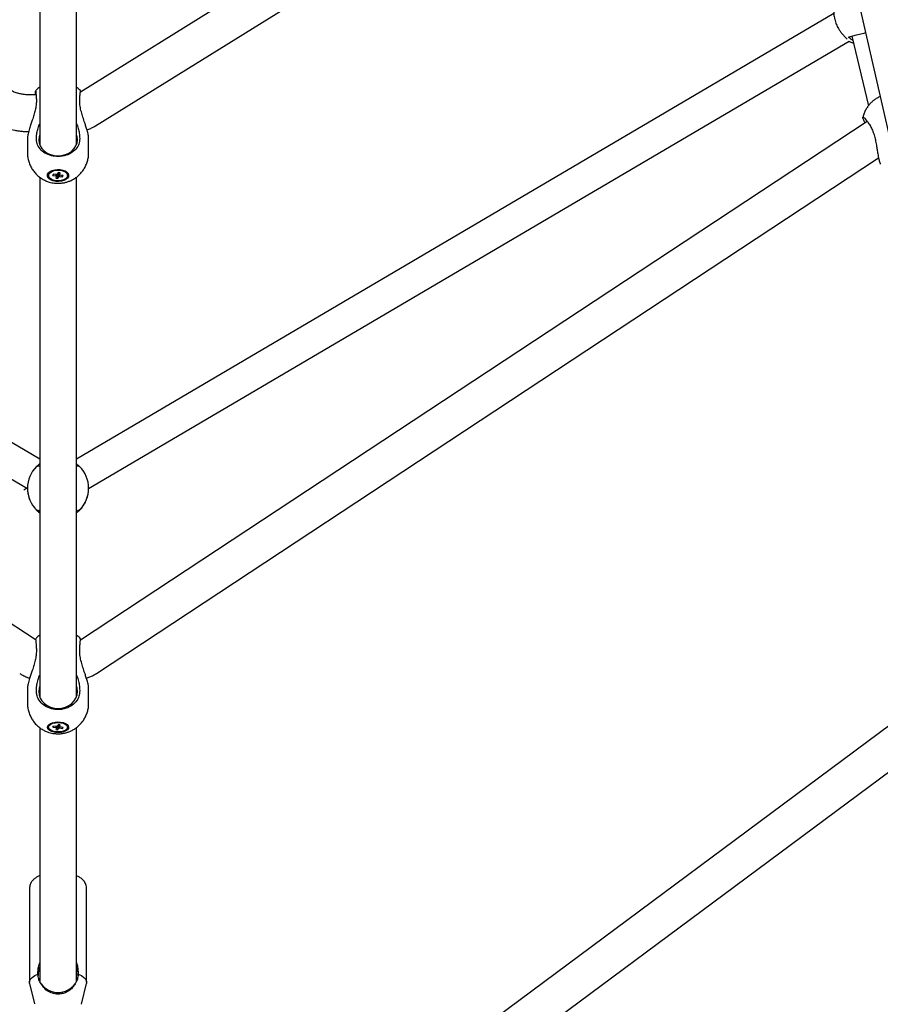
# Model space of a CAD drawing. Units: millimetres. Extents: x 942 to 22571, y 923 to 18095.
# Drawn here: x 11050 to 11471, y 3738 to 4221 of the extents above; entities that cross this region are included whole.
import ezdxf

# ---------------------------------------------------------------- set-up
doc = ezdxf.new("R2010")
doc.units = ezdxf.units.MM
doc.header["$LTSCALE"] = 120

msp = doc.modelspace()

# ---------------------------------------------------------------- linework, layer by layer
at = {"color": 7, "linetype": 'Continuous', "lineweight": 25}
for p, q in [((11059.37, 4399.1), (11059.37, 4159.24)), ((11077.37, 4159.24), (11077.37, 4399.08)), ((11413.64, 4392.86), (11079.3, 4185.15)), ((11086.72, 4168.57), (11419.58, 4375.35)), ((11430.93, 4359.55), (11478.85, 4150.11)), ((11059.37, 4005.21), (10688.13, 4223.64)), ((11448.61, 4223.64), (11077.37, 4005.21)), ((10680.61, 4210.07), (11053.39, 3990.73)), ((11083.37, 3990.73), (11456.13, 4210.07)), ((11455.94, 4212.09), (11456, 4212.15)), ((11457.41, 4212.55), (11465.53, 4178.42)), ((11079.43, 4185.72), (11079.47, 4185.26)), ((11079.43, 4185.71), (11079.47, 4185.26)), ((11057.59, 4183.71), (11054.56, 4183.71)), ((11057.74, 4181.66), (11057.77, 4180.79)), ((11057.74, 4181.66), (11057.77, 4180.79)), ((11078.98, 4180.79), (11079.01, 4181.66)), ((11078.98, 4180.79), (11079.01, 4181.66)), ((11057.08, 3916.75), (10671.79, 4170.72)), ((11464.95, 4170.71), (11079.34, 3916.54)), ((11466.03, 4169.22), (11466.52, 4168.44)), ((11053.37, 4162.42), (11053.37, 4155.4)), ((11053.37, 4162.42), (11053.37, 4155.4)), ((11057.79, 4161.5), (11057.77, 4162.36)), ((11057.79, 4161.5), (11057.77, 4162.36)), ((11078.98, 4162.36), (11078.95, 4161.5)), ((11078.98, 4162.36), (11078.95, 4161.5)), ((11083.37, 4155.4), (11083.37, 4162.42)), ((11083.37, 4155.4), (11083.37, 4162.42)), ((11087.18, 3900.15), (11470.56, 4152.85)), ((11059.37, 4143.43), (11059.37, 3888.63)), ((11063.72, 4144.69), (11063.87, 4145.35)), ((11063.72, 4144.69), (11063.72, 4144.24)), ((11063.72, 4144.69), (11063.72, 4144.24)), ((11065.87, 4144.3), (11066.13, 4144.88)), ((11065.87, 4144.3), (11066.23, 4144.86)), ((11065.87, 4144.3), (11067.34, 4144.09)), ((11067.6, 4144.66), (11066.13, 4144.88)), ((11067.64, 4143.8), (11067.26, 4142.95)), ((11067.26, 4142.95), (11068.26, 4142.8)), ((11067.34, 4144.09), (11067.4, 4144.69)), ((11067.34, 4144.09), (11067.4, 4144.69)), ((11067.66, 4144.68), (11067.64, 4143.8)), ((11067.66, 4144.68), (11067.64, 4143.8)), ((11068.49, 4145.67), (11068.11, 4144.83)), ((11068.26, 4142.8), (11068.58, 4145.66)), ((11068.26, 4142.8), (11068.64, 4143.65)), ((11069.48, 4145.53), (11068.49, 4145.67)), ((11069.08, 4145.59), (11069.1, 4144.68)), ((11069.08, 4145.59), (11069.1, 4144.68)), ((11069.1, 4144.68), (11069.48, 4145.53)), ((11069.15, 4143.82), (11070.62, 4143.6)), ((11070.87, 4144.17), (11069.4, 4144.39)), ((11070.62, 4143.6), (11070.26, 4144.27)), ((11070.62, 4143.6), (11070.87, 4144.17)), ((11073.02, 4144.24), (11073.02, 4144.69)), ((11073.02, 4144.24), (11073.02, 4144.69)), ((11077.37, 3888.63), (11077.37, 4143.41)), ((11053.08, 3990.91), (11051.62, 3990.06)), ((11053.37, 3990.93), (11053.37, 3990.92)), ((11083.37, 3990.92), (11083.37, 3990.93)), ((11057.77, 3980.3), (11057.74, 3980.33)), ((11057.77, 3980.32), (11057.79, 3980.29)), ((11078.95, 3980.29), (11078.98, 3980.32)), ((11079.01, 3980.33), (11078.98, 3980.3)), ((11057.74, 3912.22), (11057.77, 3911.3)), ((11057.74, 3912.22), (11057.77, 3911.3)), ((11078.98, 3911.3), (11079.01, 3912.22)), ((11078.98, 3911.3), (11079.01, 3912.22)), ((11519.78, 3907.27), (11079.24, 3580.13)), ((11053.37, 3893.01), (11053.37, 3885.58)), ((11053.37, 3893.01), (11053.37, 3885.58)), ((11057.79, 3890.9), (11057.77, 3891.82)), ((11057.79, 3890.9), (11057.77, 3891.82)), ((11078.98, 3891.82), (11078.95, 3890.9)), ((11078.98, 3891.82), (11078.95, 3890.9)), ((11083.37, 3885.58), (11083.37, 3893.01)), ((11083.37, 3885.58), (11083.37, 3893.01)), ((11088.07, 3564.27), (11525.27, 3888.93)), ((11059.37, 3873.62), (11059.37, 3749.3)), ((11063.72, 3874.26), (11063.87, 3874.84)), ((11063.72, 3874.26), (11063.72, 3873.78)), ((11063.72, 3874.26), (11063.72, 3873.78)), ((11065.87, 3873.84), (11066.13, 3874.34)), ((11065.87, 3873.84), (11066.17, 3874.33)), ((11065.87, 3873.84), (11067.34, 3873.65)), ((11067.6, 3874.15), (11066.13, 3874.34)), ((11067.64, 3873.4), (11067.26, 3872.66)), ((11067.26, 3872.66), (11068.26, 3872.53)), ((11067.34, 3873.65), (11067.39, 3874.17)), ((11067.34, 3873.65), (11067.39, 3874.17)), ((11067.66, 3874.17), (11067.64, 3873.4)), ((11067.66, 3874.17), (11067.64, 3873.4)), ((11068.49, 3875.03), (11068.11, 3874.3)), ((11068.26, 3872.53), (11068.54, 3875.03)), ((11068.26, 3872.53), (11068.64, 3873.27)), ((11069.48, 3874.9), (11068.49, 3875.03)), ((11068.64, 3873.27), (11068.68, 3875.01)), ((11068.64, 3873.27), (11068.68, 3875.01)), ((11069.09, 3874.96), (11069.1, 3874.17)), ((11069.09, 3874.96), (11069.1, 3874.17)), ((11069.1, 3874.17), (11069.48, 3874.9)), ((11069.15, 3873.42), (11070.62, 3873.23)), ((11070.87, 3873.73), (11069.4, 3873.92)), ((11070.62, 3873.23), (11070.32, 3873.8)), ((11070.62, 3873.23), (11070.87, 3873.73)), ((11073.02, 3873.78), (11073.02, 3874.26)), ((11073.02, 3873.78), (11073.02, 3874.26)), ((11077.37, 3749.26), (11077.37, 3873.59)), ((11054.37, 3794.85), (11054.37, 3748.75)), ((11054.37, 3794.85), (11054.37, 3748.75)), ((11082.37, 3748.75), (11082.37, 3794.85)), ((11082.37, 3748.75), (11082.37, 3794.85)), ((11058.6, 3752.09), (11058.47, 3752.79)), ((11058.6, 3752.09), (11058.47, 3752.79)), ((11078.27, 3752.79), (11078.15, 3752.09)), ((11078.27, 3752.79), (11078.15, 3752.09)), ((11054.44, 3748.18), (11056.87, 3738.21)), ((11054.44, 3748.18), (11056.87, 3738.21)), ((11079.82, 3737.97), (11082.3, 3748.18)), ((11079.82, 3737.97), (11082.3, 3748.18))]:
    msp.add_line(p, q, dxfattribs=at)
at = {"color": 7, "linetype": 'Continuous', "lineweight": 25, "flags": 128}
for points in [[(11058.87, 4161.73), (11059.06, 4160.21), (11059.6, 4158.75), (11060.47, 4157.41), (11061.66, 4156.23), (11063.1, 4155.26), (11064.74, 4154.54), (11066.52, 4154.1), (11068.37, 4153.95), (11070.23, 4154.1), (11072.01, 4154.54), (11073.65, 4155.26), (11075.09, 4156.23), (11076.27, 4157.41), (11077.15, 4158.75), (11077.69, 4160.21), (11077.87, 4161.73), (11077.69, 4163.25), (11077.37, 4164.22)], [(11059.37, 4164.22), (11059.06, 4163.25), (11058.87, 4161.73)], [(11058.87, 4161.73), (11059.06, 4160.21), (11059.6, 4158.75), (11060.47, 4157.41), (11061.66, 4156.23), (11063.1, 4155.26), (11064.74, 4154.54), (11066.52, 4154.1), (11068.37, 4153.95), (11070.23, 4154.1), (11072.01, 4154.54), (11073.65, 4155.26), (11075.09, 4156.23), (11076.27, 4157.41), (11077.15, 4158.75), (11077.69, 4160.21), (11077.87, 4161.73), (11077.69, 4163.25), (11077.37, 4164.22)], [(11059.37, 4164.22), (11059.06, 4163.25), (11058.87, 4161.73)], [(11066.74, 4147.07), (11068.07, 4147.22), (11069.43, 4147.16), (11070.71, 4146.9), (11071.83, 4146.47), (11072.72, 4145.88), (11073.31, 4145.18), (11073.56, 4144.41), (11073.47, 4143.63), (11073.02, 4142.9), (11072.26, 4142.26), (11071.23, 4141.75), (11070.01, 4141.41), (11068.67, 4141.26), (11067.32, 4141.32), (11066.04, 4141.57), (11064.92, 4142.01), (11064.03, 4142.6), (11063.44, 4143.3), (11063.18, 4144.07), (11063.28, 4144.84), (11063.73, 4145.58), (11064.49, 4146.22), (11065.52, 4146.73), (11066.74, 4147.07)], [(11066.74, 4147.07), (11068.07, 4147.22), (11069.43, 4147.16), (11070.71, 4146.9), (11071.83, 4146.47), (11072.72, 4145.88), (11073.31, 4145.18), (11073.56, 4144.41), (11073.47, 4143.63), (11073.02, 4142.9), (11072.26, 4142.26), (11071.23, 4141.75), (11070.01, 4141.41), (11068.67, 4141.26), (11067.32, 4141.32), (11066.04, 4141.57), (11064.92, 4142.01), (11064.03, 4142.6), (11063.44, 4143.3), (11063.18, 4144.07), (11063.28, 4144.84), (11063.73, 4145.58), (11064.49, 4146.22), (11065.52, 4146.73), (11066.74, 4147.07)], [(11066.91, 4146.77), (11068.21, 4146.9), (11069.53, 4146.82), (11070.75, 4146.53), (11071.78, 4146.05), (11072.53, 4145.43), (11072.95, 4144.71), (11073, 4143.95), (11072.67, 4143.21), (11071.99, 4142.56), (11071.02, 4142.05), (11069.84, 4141.71), (11068.53, 4141.57), (11067.22, 4141.66), (11065.99, 4141.95), (11064.97, 4142.42), (11064.21, 4143.05), (11063.8, 4143.77), (11063.75, 4144.53), (11064.08, 4145.26), (11064.76, 4145.92), (11065.73, 4146.43), (11066.91, 4146.77)], [(11066.91, 4146.77), (11068.21, 4146.9), (11069.53, 4146.82), (11070.75, 4146.53), (11071.78, 4146.05), (11072.53, 4145.43), (11072.95, 4144.71), (11073, 4143.95), (11072.67, 4143.21), (11071.99, 4142.56), (11071.02, 4142.05), (11069.84, 4141.71), (11068.53, 4141.57), (11067.22, 4141.66), (11065.99, 4141.95), (11064.97, 4142.42), (11064.21, 4143.05), (11063.8, 4143.77), (11063.75, 4144.53), (11064.08, 4145.26), (11064.76, 4145.92), (11065.73, 4146.43), (11066.91, 4146.77)], [(11063.87, 4145.35), (11064.38, 4146.06), (11065.05, 4146.56)], [(11063.87, 4145.35), (11064.38, 4146.06), (11065.05, 4146.56)], [(11057.74, 3980.33), (11058.83, 3979.34), (11059.37, 3978.91)], [(11077.37, 3978.91), (11077.92, 3979.34), (11079.01, 3980.33)], [(11058.87, 3891.26), (11059.06, 3889.66), (11059.6, 3888.11), (11060.47, 3886.69), (11061.66, 3885.45), (11063.1, 3884.42), (11064.74, 3883.66), (11066.52, 3883.19), (11068.37, 3883.04), (11070.23, 3883.19), (11072.01, 3883.66), (11073.65, 3884.42), (11075.09, 3885.45), (11076.27, 3886.69), (11077.15, 3888.11), (11077.69, 3889.66), (11077.87, 3891.26), (11077.69, 3892.87), (11077.37, 3893.9)], [(11059.37, 3893.9), (11059.06, 3892.87), (11058.87, 3891.26)], [(11058.87, 3891.26), (11059.06, 3889.66), (11059.6, 3888.11), (11060.47, 3886.69), (11061.66, 3885.45), (11063.1, 3884.42), (11064.74, 3883.66), (11066.52, 3883.19), (11068.37, 3883.04), (11070.23, 3883.19), (11072.01, 3883.66), (11073.65, 3884.42), (11075.09, 3885.45), (11076.27, 3886.69), (11077.15, 3888.11), (11077.69, 3889.66), (11077.87, 3891.26), (11077.69, 3892.87), (11077.37, 3893.9)], [(11059.37, 3893.9), (11059.06, 3892.87), (11058.87, 3891.26)], [(11066.93, 3876.28), (11068.27, 3876.38), (11069.62, 3876.31), (11070.89, 3876.06), (11071.98, 3875.66), (11072.83, 3875.13), (11073.37, 3874.5), (11073.57, 3873.83), (11073.42, 3873.16), (11072.93, 3872.53), (11072.12, 3871.98), (11071.06, 3871.56), (11069.82, 3871.28), (11068.47, 3871.18), (11067.12, 3871.26), (11065.86, 3871.51), (11064.77, 3871.91), (11063.92, 3872.44), (11063.38, 3873.06), (11063.17, 3873.73), (11063.33, 3874.41), (11063.82, 3875.04), (11064.63, 3875.59), (11065.69, 3876.01), (11066.93, 3876.28)], [(11066.93, 3876.28), (11068.27, 3876.38), (11069.62, 3876.31), (11070.89, 3876.06), (11071.98, 3875.66), (11072.83, 3875.13), (11073.37, 3874.5), (11073.57, 3873.83), (11073.42, 3873.16), (11072.93, 3872.53), (11072.12, 3871.98), (11071.06, 3871.56), (11069.82, 3871.28), (11068.47, 3871.18), (11067.12, 3871.26), (11065.86, 3871.51), (11064.77, 3871.91), (11063.92, 3872.44), (11063.38, 3873.06), (11063.17, 3873.73), (11063.33, 3874.41), (11063.82, 3875.04), (11064.63, 3875.59), (11065.69, 3876.01), (11066.93, 3876.28)], [(11067.08, 3876.02), (11068.39, 3876.11), (11069.7, 3876.01), (11070.91, 3875.73), (11071.9, 3875.3), (11072.61, 3874.74), (11072.98, 3874.1), (11072.97, 3873.44), (11072.59, 3872.81), (11071.87, 3872.25), (11070.87, 3871.82), (11069.66, 3871.55), (11068.35, 3871.46), (11067.04, 3871.55), (11065.84, 3871.83), (11064.85, 3872.27), (11064.13, 3872.83), (11063.77, 3873.46), (11063.77, 3874.12), (11064.15, 3874.76), (11064.87, 3875.31), (11065.88, 3875.74), (11067.08, 3876.02)], [(11067.08, 3876.02), (11068.39, 3876.11), (11069.7, 3876.01), (11070.91, 3875.73), (11071.9, 3875.3), (11072.61, 3874.74), (11072.98, 3874.1), (11072.97, 3873.44), (11072.59, 3872.81), (11071.87, 3872.25), (11070.87, 3871.82), (11069.66, 3871.55), (11068.35, 3871.46), (11067.04, 3871.55), (11065.84, 3871.83), (11064.85, 3872.27), (11064.13, 3872.83), (11063.77, 3873.46), (11063.77, 3874.12), (11064.15, 3874.76), (11064.87, 3875.31), (11065.88, 3875.74), (11067.08, 3876.02)], [(11054.44, 3748.18), (11054.43, 3748.25), (11054.43, 3749.25), (11054.85, 3750.23), (11055.69, 3751.16), (11056.91, 3752.03), (11058.47, 3752.79)], [(11054.44, 3748.18), (11054.43, 3748.25), (11054.43, 3749.25), (11054.85, 3750.23), (11055.69, 3751.16), (11056.91, 3752.03), (11058.47, 3752.79)], [(11078.27, 3752.79), (11079.84, 3752.03), (11081.06, 3751.16), (11081.9, 3750.23), (11082.32, 3749.25), (11082.32, 3748.25), (11082.3, 3748.18)], [(11078.27, 3752.79), (11079.84, 3752.03), (11081.06, 3751.16), (11081.9, 3750.23), (11082.32, 3749.25), (11082.32, 3748.25), (11082.3, 3748.18)]]:
    msp.add_lwpolyline(points, dxfattribs=at)
at = {"color": 7, "linetype": 'Continuous', "lineweight": 25}
for centre, radius, start, end in [((11070.85, 4144.52), 2.18, 4.4844, 61.2629), ((11067.93, 4144.39), 0.66, 207.4023, 244.2637), ((11068.29, 4143.46), 1.38, 97.5005, 119.9183), ((11068.46, 4145.01), 1.38, 277.4804, 299.9057), ((11068.82, 4144.09), 0.659, 27.3778, 64.2882), ((11068.37, 3990.93), 15, 134.8493, 225.1507), ((11068.37, 3990.93), 15, 314.8534, 45.1466), ((11067.88, 3873.98), 0.626, 211.4872, 248.0012), ((11068.28, 3872.79), 1.51, 96.395, 116.4935), ((11068.47, 3874.77), 1.51, 276.3837, 296.5003), ((11068.87, 3873.59), 0.626, 31.4872, 68.0012), ((11071.5, 3874.19), 1.53, 2.5206, 54.8007), ((11066.84, 3752.74), 8.27, 154.5923, 184.5187), ((11069.9, 3752.74), 8.27, 355.4822, 25.3943), ((11068.37, 3754.01), 10.25, 215.7941, 324.2059)]:
    msp.add_arc(centre, radius, start, end, dxfattribs=at)
for points, knots in [([(11449.03, 4227.93), (11449, 4227.84), (11448.86, 4227.36), (11448.63, 4226.07), (11448.51, 4224.03), (11448.73, 4222.07), (11449.14, 4220.23), (11449.77, 4218.35), (11450.75, 4216.41), (11451.71, 4214.93), (11452.7, 4213.63), (11453.73, 4212.48), (11454.63, 4211.6), (11454.95, 4211.27), (11455.08, 4211.13)], [0, 0, 0, 0, 0.01963, 0.104184, 0.22048, 0.315008, 0.344498, 0.444879, 0.544688, 0.621746, 0.700944, 0.81077, 0.923708, 1, 1, 1, 1]), ([(11456, 4212.15), (11456.17, 4212.2), (11456.54, 4212.32), (11458.37, 4212.81), (11461, 4213.49), (11463.14, 4214.02), (11464.17, 4214.27)], [0, 0, 0, 0, 0.232538, 0.495771, 0.758793, 1, 1, 1, 1]), ([(11457.91, 4210.45), (11457.84, 4210.48), (11457.33, 4210.73), (11456.71, 4211.21), (11456.03, 4211.79), (11455.97, 4211.99), (11455.94, 4212.09)], [0, 0, 0, 0, 0.049506, 0.346618, 0.650679, 1, 1, 1, 1]), ([(11456.11, 4210.05), (11456.69, 4209.73), (11457.37, 4209.36), (11458.12, 4209.14), (11458.23, 4209.11)], [0, 0, 0, 0, 0.852522, 1, 1, 1, 1]), ([(11054.56, 4183.71), (11053.69, 4183.74), (11052.47, 4183.78), (11050.67, 4184.06), (11049.14, 4184.39), (11047.35, 4184.95), (11045.63, 4185.64), (11044.56, 4186.24), (11044.06, 4186.51)], [0, 0, 0, 0, 0.236716, 0.333865, 0.495182, 0.663424, 0.844659, 1, 1, 1, 1]), ([(11057.25, 4183.71), (11057.25, 4184), (11057.24, 4185.04), (11057.27, 4185.72), (11057.32, 4185.63), (11057.33, 4185.6)], [0, 0, 0, 0, 0.2212305, 0.7999217, 1, 1, 1, 1]), ([(11057.25, 4183.71), (11057.25, 4184), (11057.24, 4185.06), (11057.27, 4185.39), (11057.3, 4185.63)], [0, 0, 0, 0, 0.276565, 1, 1, 1, 1]), ([(11059.37, 4187.58), (11059.33, 4187.56), (11058.77, 4187.18), (11058.05, 4186.54), (11057.46, 4185.85), (11057.28, 4185.65)], [0, 0, 0, 0, 0.0503, 0.714949, 1, 1, 1, 1]), ([(11059.37, 4187.58), (11059.33, 4187.56), (11058.77, 4187.18), (11058.05, 4186.54), (11057.46, 4185.85), (11057.28, 4185.65)], [0, 0, 0, 0, 0.0503, 0.714949, 1, 1, 1, 1]), ([(11057.35, 4185.59), (11057.37, 4185.6), (11057.41, 4185.65), (11057.54, 4184.43), (11057.66, 4182.83), (11057.73, 4181.78), (11057.74, 4181.66)], [0, 0, 0, 0, 0.183682, 0.566786, 0.950325, 1, 1, 1, 1]), ([(11057.35, 4185.59), (11057.37, 4185.6), (11057.41, 4185.65), (11057.54, 4184.43), (11057.66, 4182.83), (11057.73, 4181.78), (11057.74, 4181.66)], [0, 0, 0, 0, 0.183682, 0.566786, 0.950325, 1, 1, 1, 1]), ([(11079.44, 4185.7), (11079.39, 4185.75), (11078.92, 4186.34), (11078.23, 4186.97), (11077.52, 4187.46), (11077.37, 4187.56)], [0, 0, 0, 0, 0.075139, 0.806737, 1, 1, 1, 1]), ([(11079.44, 4185.7), (11079.39, 4185.75), (11078.92, 4186.34), (11078.23, 4186.97), (11077.52, 4187.46), (11077.37, 4187.56)], [0, 0, 0, 0, 0.075139, 0.806737, 1, 1, 1, 1]), ([(11079.01, 4181.66), (11079.06, 4182.43), (11079.17, 4184.06), (11079.31, 4185.48), (11079.37, 4185.58), (11079.4, 4185.62)], [0, 0, 0, 0, 0.33923, 0.723229, 1, 1, 1, 1]), ([(11079.01, 4181.66), (11079.06, 4182.43), (11079.17, 4184.06), (11079.31, 4185.48), (11079.37, 4185.58), (11079.4, 4185.62)], [0, 0, 0, 0, 0.33923, 0.723229, 1, 1, 1, 1]), ([(11057.77, 4180.79), (11057.74, 4180.08), (11057.68, 4178.64), (11057.21, 4176.3), (11056.54, 4173.86), (11055.79, 4171.53), (11055.05, 4169.34), (11054.31, 4167.07), (11053.67, 4164.79), (11053.39, 4163.2), (11053.38, 4162.57), (11053.37, 4162.42)], [0, 0, 0, 0, 0.12226, 0.247953, 0.373552, 0.502038, 0.603096, 0.706399, 0.848478, 0.963973, 1, 1, 1, 1]), ([(11057.77, 4180.79), (11057.74, 4180.08), (11057.68, 4178.64), (11057.21, 4176.3), (11056.54, 4173.86), (11055.79, 4171.53), (11055.05, 4169.34), (11054.31, 4167.07), (11053.67, 4164.79), (11053.39, 4163.2), (11053.38, 4162.57), (11053.37, 4162.42)], [0, 0, 0, 0, 0.12226, 0.247953, 0.373552, 0.502038, 0.603096, 0.706399, 0.848478, 0.963973, 1, 1, 1, 1]), ([(11083.37, 4162.42), (11083.33, 4162.98), (11083.24, 4164.1), (11082.69, 4166.21), (11082.06, 4168.22), (11081.35, 4170.36), (11080.54, 4172.79), (11079.74, 4175.49), (11079.11, 4178.21), (11079.02, 4179.92), (11078.98, 4180.79)], [0, 0, 0, 0, 0.1226719, 0.2446303, 0.3388095, 0.4355913, 0.5698058, 0.707826, 0.851323, 1, 1, 1, 1]), ([(11083.37, 4162.42), (11083.33, 4162.98), (11083.24, 4164.1), (11082.69, 4166.21), (11082.06, 4168.22), (11081.35, 4170.36), (11080.54, 4172.79), (11079.74, 4175.49), (11079.11, 4178.21), (11079.02, 4179.92), (11078.98, 4180.79)], [0, 0, 0, 0, 0.1226719, 0.2446303, 0.3388095, 0.4355913, 0.5698058, 0.707826, 0.851323, 1, 1, 1, 1]), ([(11471.34, 4182.94), (11470.81, 4182.7), (11469.99, 4182.33), (11468.82, 4181.57), (11467.74, 4180.77), (11466.56, 4179.67), (11465.45, 4178.37), (11464.43, 4176.87), (11463.59, 4175.19), (11463.05, 4173.81), (11462.89, 4173), (11462.85, 4172.81)], [0, 0, 0, 0, 0.12839, 0.194912, 0.305756, 0.421836, 0.547384, 0.67961, 0.817317, 0.959557, 1, 1, 1, 1]), ([(11035.13, 4170.88), (11035.25, 4170.81), (11036.3, 4170.16), (11038.38, 4169.18), (11041.32, 4167.96), (11044.24, 4167.06), (11046.89, 4166.44), (11049.23, 4166.06), (11051.52, 4165.8), (11053.09, 4165.76), (11053.97, 4165.74)], [0, 0, 0, 0, 0.022144, 0.186494, 0.348599, 0.505953, 0.650365, 0.761737, 0.866519, 1, 1, 1, 1]), ([(11463.87, 4170), (11463.83, 4170.08), (11463.36, 4171.01), (11462.91, 4172.15), (11462.87, 4172.6), (11462.86, 4172.81)], [0, 0, 0, 0, 0.048094, 0.544594, 1, 1, 1, 1]), ([(11463.07, 4172.81), (11463.13, 4172.81), (11463.32, 4172.8), (11464.28, 4171.68), (11465.33, 4170.24), (11465.95, 4169.32), (11466.03, 4169.22)], [0, 0, 0, 0, 0.196687, 0.573689, 0.951127, 1, 1, 1, 1]), ([(11057.77, 4162.36), (11057.8, 4163.09), (11057.85, 4164.53), (11058.37, 4166.86), (11058.86, 4168.58), (11059.31, 4169.48), (11059.37, 4169.6)], [0, 0, 0, 0, 0.312841, 0.62587, 0.946595, 1, 1, 1, 1]), ([(11057.77, 4162.36), (11057.8, 4163.09), (11057.85, 4164.53), (11058.37, 4166.86), (11058.86, 4168.58), (11059.31, 4169.48), (11059.37, 4169.6)], [0, 0, 0, 0, 0.312841, 0.62587, 0.946595, 1, 1, 1, 1]), ([(11077.37, 4169.66), (11077.68, 4168.89), (11078.29, 4167.33), (11078.85, 4164.83), (11078.94, 4163.22), (11078.98, 4162.36)], [0, 0, 0, 0, 0.313779, 0.631123, 1, 1, 1, 1]), ([(11077.37, 4169.66), (11077.68, 4168.89), (11078.29, 4167.33), (11078.85, 4164.83), (11078.94, 4163.22), (11078.98, 4162.36)], [0, 0, 0, 0, 0.313779, 0.631123, 1, 1, 1, 1]), ([(11082.54, 4166.66), (11082.86, 4166.76), (11083.78, 4167.05), (11085.19, 4167.68), (11086.22, 4168.29), (11086.71, 4168.59)], [0, 0, 0, 0, 0.21739, 0.630458, 1, 1, 1, 1]), ([(11466.52, 4168.44), (11466.87, 4167.78), (11467.58, 4166.45), (11468.36, 4164.13), (11468.99, 4161.64), (11469.45, 4159.22), (11469.83, 4156.94), (11470.21, 4154.61), (11470.63, 4152.32), (11471, 4150.88), (11471.28, 4150.1), (11471.4, 4149.95), (11471.47, 4149.85)], [0, 0, 0, 0, 0.115883, 0.235013, 0.354061, 0.475847, 0.571634, 0.669546, 0.804212, 0.913681, 0.947827, 1, 1, 1, 1]), ([(11078.95, 4161.5), (11078.81, 4160.67), (11078.5, 4158.91), (11076.71, 4156.51), (11073.99, 4154.63), (11071.03, 4153.71), (11068.01, 4153.46), (11064.98, 4153.83), (11061.84, 4155.13), (11059.38, 4157.22), (11058.07, 4159.48), (11057.87, 4160.95), (11057.79, 4161.5)], [0, 0, 0, 0, 0.098147, 0.209254, 0.32027, 0.431159, 0.500012, 0.602871, 0.713599, 0.824398, 0.935317, 1, 1, 1, 1]), ([(11078.95, 4161.5), (11078.81, 4160.67), (11078.5, 4158.91), (11076.71, 4156.51), (11073.99, 4154.63), (11071.03, 4153.71), (11068.01, 4153.46), (11064.98, 4153.83), (11061.84, 4155.13), (11059.38, 4157.22), (11058.07, 4159.48), (11057.87, 4160.95), (11057.79, 4161.5)], [0, 0, 0, 0, 0.098147, 0.209254, 0.32027, 0.431159, 0.500012, 0.602871, 0.713599, 0.824398, 0.935317, 1, 1, 1, 1]), ([(11053.4, 4155.41), (11053.39, 4155.23), (11053.35, 4154.31), (11053.59, 4152.66), (11054.13, 4150.51), (11055, 4148.5), (11056.1, 4146.69), (11057.4, 4145.1), (11058.9, 4143.71), (11060.54, 4142.55), (11062.26, 4141.66), (11063.84, 4141.07), (11065.27, 4140.7), (11066.73, 4140.46), (11067.77, 4140.42), (11068.37, 4140.4)], [0, 0, 0, 0, 0.023502, 0.11624, 0.210372, 0.306148, 0.393354, 0.480315, 0.5668, 0.652334, 0.735624, 0.812059, 0.867697, 0.923384, 1, 1, 1, 1]), ([(11053.4, 4155.41), (11053.39, 4155.23), (11053.35, 4154.31), (11053.59, 4152.66), (11054.13, 4150.51), (11055, 4148.5), (11056.1, 4146.69), (11057.4, 4145.1), (11058.9, 4143.71), (11060.54, 4142.55), (11062.26, 4141.66), (11063.84, 4141.07), (11065.27, 4140.7), (11066.73, 4140.46), (11067.77, 4140.42), (11068.37, 4140.4)], [0, 0, 0, 0, 0.023502, 0.11624, 0.210372, 0.306148, 0.393354, 0.480315, 0.5668, 0.652334, 0.735624, 0.812059, 0.867697, 0.923384, 1, 1, 1, 1]), ([(11068.37, 4140.4), (11069.12, 4140.43), (11070.16, 4140.47), (11071.69, 4140.75), (11072.99, 4141.1), (11074.5, 4141.67), (11076.03, 4142.46), (11077.54, 4143.47), (11078.97, 4144.72), (11080.27, 4146.19), (11081.39, 4147.86), (11082.3, 4149.71), (11082.95, 4151.7), (11083.33, 4153.61), (11083.34, 4154.85), (11083.34, 4155.39)], [0, 0, 0, 0, 0.094454, 0.133203, 0.197774, 0.265522, 0.338887, 0.416228, 0.496846, 0.580124, 0.665585, 0.752886, 0.841744, 0.931985, 1, 1, 1, 1]), ([(11068.37, 4140.4), (11069.12, 4140.43), (11070.16, 4140.47), (11071.69, 4140.75), (11072.99, 4141.1), (11074.5, 4141.67), (11076.03, 4142.46), (11077.54, 4143.47), (11078.97, 4144.72), (11080.27, 4146.19), (11081.39, 4147.86), (11082.3, 4149.71), (11082.95, 4151.7), (11083.33, 4153.61), (11083.34, 4154.85), (11083.34, 4155.39)], [0, 0, 0, 0, 0.094454, 0.133203, 0.197774, 0.265522, 0.338887, 0.416228, 0.496846, 0.580124, 0.665585, 0.752886, 0.841744, 0.931985, 1, 1, 1, 1]), ([(11068.64, 4143.65), (11068.65, 4144.22), (11068.67, 4144.88), (11068.68, 4145.55), (11068.69, 4145.64)], [0, 0, 0, 0, 0.859425, 1, 1, 1, 1]), ([(11068.64, 4143.65), (11068.65, 4144.22), (11068.67, 4144.88), (11068.68, 4145.55), (11068.69, 4145.64)], [0, 0, 0, 0, 0.859425, 1, 1, 1, 1]), ([(11068.98, 4145.6), (11068.99, 4145.41), (11069.05, 4144.82), (11069.11, 4144.22), (11069.15, 4143.82)], [0, 0, 0, 0, 0.316873, 1, 1, 1, 1]), ([(11068.98, 4145.6), (11068.99, 4145.41), (11069.05, 4144.82), (11069.11, 4144.22), (11069.15, 4143.82)], [0, 0, 0, 0, 0.316873, 1, 1, 1, 1]), ([(11057.77, 4001.53), (11057.79, 4001.56), (11057.85, 4001.62), (11058.36, 4002.09), (11058.86, 4002.55), (11059.31, 4002.86), (11059.37, 4002.91)], [0, 0, 0, 0, 0.308776, 0.626213, 0.943432, 1, 1, 1, 1]), ([(11059.37, 4001.81), (11058.87, 4001.76), (11058.03, 4001.68), (11057.86, 4001.6), (11057.79, 4001.56)], [0, 0, 0, 0, 0.603193, 1, 1, 1, 1]), ([(11077.37, 4002.92), (11077.67, 4002.68), (11078.28, 4002.2), (11078.85, 4001.66), (11078.94, 4001.58), (11078.98, 4001.53)], [0, 0, 0, 0, 0.310043, 0.63112, 1, 1, 1, 1]), ([(11078.95, 4001.56), (11078.84, 4001.61), (11078.66, 4001.7), (11077.73, 4001.77), (11077.37, 4001.8)], [0, 0, 0, 0, 0.619875, 1, 1, 1, 1]), ([(11053.37, 3990.92), (11053.42, 3990.07), (11053.51, 3988.36), (11054.06, 3986.31), (11054.68, 3984.73), (11055.39, 3983.34), (11056.21, 3982.1), (11057.01, 3981.1), (11057.64, 3980.44), (11057.72, 3980.35), (11057.77, 3980.3)], [0, 0, 0, 0, 0.122671, 0.244634, 0.338808, 0.435595, 0.569806, 0.707824, 0.851321, 1, 1, 1, 1]), ([(11078.98, 3980.3), (11079.01, 3980.33), (11079.07, 3980.4), (11079.54, 3980.88), (11080.2, 3981.67), (11080.96, 3982.72), (11081.69, 3983.97), (11082.43, 3985.57), (11083.08, 3987.63), (11083.35, 3989.56), (11083.37, 3990.55), (11083.37, 3990.73)], [0, 0, 0, 0, 0.123364, 0.250202, 0.376934, 0.506589, 0.608564, 0.712798, 0.856172, 0.972708, 1, 1, 1, 1]), ([(11059.37, 3978.92), (11059.07, 3979.16), (11058.46, 3979.64), (11057.89, 3980.19), (11057.81, 3980.27), (11057.77, 3980.32)], [0, 0, 0, 0, 0.310043, 0.63112, 1, 1, 1, 1]), ([(11057.79, 3980.29), (11057.91, 3980.24), (11058.09, 3980.15), (11059.02, 3980.08), (11059.37, 3980.06)], [0, 0, 0, 0, 0.61989, 1, 1, 1, 1]), ([(11078.98, 3980.32), (11078.95, 3980.29), (11078.89, 3980.23), (11078.39, 3979.75), (11077.89, 3979.29), (11077.44, 3978.98), (11077.37, 3978.93)], [0, 0, 0, 0, 0.308773, 0.626221, 0.943439, 1, 1, 1, 1]), ([(11077.37, 3980.05), (11077.88, 3980.09), (11078.72, 3980.17), (11078.89, 3980.26), (11078.95, 3980.29)], [0, 0, 0, 0, 0.603199, 1, 1, 1, 1]), ([(11057.27, 3916.62), (11057.28, 3916.85), (11057.28, 3917.12), (11057.3, 3917.02), (11057.31, 3917)], [0, 0, 0, 0, 0.839976, 1, 1, 1, 1]), ([(11057.27, 3916.62), (11057.28, 3916.85), (11057.28, 3917.12), (11057.3, 3917.02), (11057.31, 3917)], [0, 0, 0, 0, 0.839976, 1, 1, 1, 1]), ([(11059.37, 3918.92), (11059.34, 3918.9), (11058.78, 3918.52), (11058.07, 3917.89), (11057.48, 3917.21), (11057.3, 3917.01)], [0, 0, 0, 0, 0.047308, 0.713935, 1, 1, 1, 1]), ([(11059.37, 3918.92), (11059.34, 3918.9), (11058.78, 3918.52), (11058.07, 3917.89), (11057.48, 3917.21), (11057.3, 3917.01)], [0, 0, 0, 0, 0.047308, 0.713935, 1, 1, 1, 1]), ([(11057.32, 3916.94), (11057.35, 3916.9), (11057.4, 3916.8), (11057.54, 3915.25), (11057.66, 3913.46), (11057.73, 3912.35), (11057.74, 3912.22)], [0, 0, 0, 0, 0.260115, 0.607346, 0.954982, 1, 1, 1, 1]), ([(11057.32, 3916.94), (11057.35, 3916.9), (11057.4, 3916.8), (11057.54, 3915.25), (11057.66, 3913.46), (11057.73, 3912.35), (11057.74, 3912.22)], [0, 0, 0, 0, 0.260115, 0.607346, 0.954982, 1, 1, 1, 1]), ([(11079.47, 3917.01), (11079.43, 3917.05), (11078.97, 3917.63), (11078.26, 3918.27), (11077.54, 3918.78), (11077.37, 3918.89)], [0, 0, 0, 0, 0.0650413, 0.7844342, 1, 1, 1, 1]), ([(11079.47, 3917.01), (11079.43, 3917.05), (11078.97, 3917.63), (11078.26, 3918.27), (11077.54, 3918.78), (11077.37, 3918.89)], [0, 0, 0, 0, 0.0650413, 0.7844342, 1, 1, 1, 1]), ([(11079.01, 3912.22), (11079.06, 3913.06), (11079.17, 3914.85), (11079.32, 3916.49), (11079.41, 3917.23), (11079.44, 3917.01), (11079.44, 3916.98)], [0, 0, 0, 0, 0.291901, 0.622327, 0.952487, 1, 1, 1, 1]), ([(11079.01, 3912.22), (11079.06, 3913.06), (11079.17, 3914.85), (11079.32, 3916.49), (11079.41, 3917.23), (11079.44, 3917.01), (11079.44, 3916.98)], [0, 0, 0, 0, 0.291901, 0.622327, 0.952487, 1, 1, 1, 1]), ([(11057.77, 3911.3), (11057.74, 3910.55), (11057.68, 3909.03), (11057.21, 3906.61), (11056.54, 3904.11), (11055.79, 3901.76), (11055.05, 3899.58), (11054.31, 3897.35), (11053.67, 3895.16), (11053.39, 3893.69), (11053.38, 3893.14), (11053.37, 3893.01)], [0, 0, 0, 0, 0.122258, 0.247954, 0.373551, 0.502033, 0.603096, 0.706394, 0.848478, 0.96397, 1, 1, 1, 1]), ([(11057.77, 3911.3), (11057.74, 3910.55), (11057.68, 3909.03), (11057.21, 3906.61), (11056.54, 3904.11), (11055.79, 3901.76), (11055.05, 3899.58), (11054.31, 3897.35), (11053.67, 3895.16), (11053.39, 3893.69), (11053.38, 3893.14), (11053.37, 3893.01)], [0, 0, 0, 0, 0.122258, 0.247954, 0.373551, 0.502033, 0.603096, 0.706394, 0.848478, 0.96397, 1, 1, 1, 1]), ([(11083.37, 3893.01), (11083.33, 3893.51), (11083.24, 3894.51), (11082.69, 3896.52), (11082.06, 3898.48), (11081.35, 3900.6), (11080.54, 3903.03), (11079.74, 3905.77), (11079.11, 3908.59), (11079.02, 3910.39), (11078.98, 3911.3)], [0, 0, 0, 0, 0.122673, 0.244636, 0.33881, 0.435593, 0.569807, 0.707825, 0.851318, 1, 1, 1, 1]), ([(11083.37, 3893.01), (11083.33, 3893.51), (11083.24, 3894.51), (11082.69, 3896.52), (11082.06, 3898.48), (11081.35, 3900.6), (11080.54, 3903.03), (11079.74, 3905.77), (11079.11, 3908.59), (11079.02, 3910.39), (11078.98, 3911.3)], [0, 0, 0, 0, 0.122673, 0.244636, 0.33881, 0.435593, 0.569807, 0.707825, 0.851318, 1, 1, 1, 1]), ([(11049.58, 3900.16), (11050.07, 3899.85), (11051.17, 3899.14), (11052.83, 3898.37), (11054.01, 3898), (11054.49, 3897.85)], [0, 0, 0, 0, 0.322169, 0.722086, 1, 1, 1, 1]), ([(11082.26, 3897.85), (11082.67, 3897.98), (11083.69, 3898.29), (11085.27, 3899.02), (11086.5, 3899.66), (11087.11, 3900.11), (11087.18, 3900.16)], [0, 0, 0, 0, 0.238834, 0.587966, 0.953968, 1, 1, 1, 1]), ([(11057.77, 3891.82), (11057.8, 3892.58), (11057.85, 3894.1), (11058.37, 3896.51), (11058.86, 3898.28), (11059.31, 3899.19), (11059.37, 3899.32)], [0, 0, 0, 0, 0.312848, 0.625874, 0.946595, 1, 1, 1, 1]), ([(11057.77, 3891.82), (11057.8, 3892.58), (11057.85, 3894.1), (11058.37, 3896.51), (11058.86, 3898.28), (11059.31, 3899.19), (11059.37, 3899.32)], [0, 0, 0, 0, 0.312848, 0.625874, 0.946595, 1, 1, 1, 1]), ([(11077.37, 3899.38), (11077.68, 3898.59), (11078.29, 3897), (11078.85, 3894.41), (11078.94, 3892.72), (11078.98, 3891.82)], [0, 0, 0, 0, 0.313782, 0.631122, 1, 1, 1, 1]), ([(11077.37, 3899.38), (11077.68, 3898.59), (11078.29, 3897), (11078.85, 3894.41), (11078.94, 3892.72), (11078.98, 3891.82)], [0, 0, 0, 0, 0.313782, 0.631122, 1, 1, 1, 1]), ([(11078.95, 3890.9), (11078.81, 3890.02), (11078.5, 3888.14), (11076.71, 3885.59), (11073.99, 3883.59), (11071.03, 3882.61), (11068.01, 3882.34), (11064.98, 3882.74), (11061.84, 3884.12), (11059.38, 3886.34), (11058.07, 3888.75), (11057.87, 3890.32), (11057.79, 3890.9)], [0, 0, 0, 0, 0.098147, 0.209255, 0.320271, 0.431159, 0.500012, 0.602871, 0.713599, 0.824397, 0.935317, 1, 1, 1, 1]), ([(11078.95, 3890.9), (11078.81, 3890.02), (11078.5, 3888.14), (11076.71, 3885.59), (11073.99, 3883.59), (11071.03, 3882.61), (11068.01, 3882.34), (11064.98, 3882.74), (11061.84, 3884.12), (11059.38, 3886.34), (11058.07, 3888.75), (11057.87, 3890.32), (11057.79, 3890.9)], [0, 0, 0, 0, 0.098147, 0.209255, 0.320271, 0.431159, 0.500012, 0.602871, 0.713599, 0.824397, 0.935317, 1, 1, 1, 1]), ([(11053.4, 3885.59), (11053.39, 3885.43), (11053.35, 3884.55), (11053.57, 3882.92), (11054.1, 3880.76), (11054.96, 3878.75), (11056.06, 3876.93), (11057.36, 3875.33), (11058.84, 3873.94), (11060.48, 3872.78), (11062.18, 3871.88), (11063.77, 3871.27), (11065.21, 3870.9), (11066.44, 3870.68), (11067.24, 3870.64), (11067.61, 3870.63)], [0, 0, 0, 0, 0.020826, 0.116645, 0.214071, 0.313373, 0.403446, 0.493241, 0.582522, 0.67075, 0.756657, 0.835692, 0.894123, 0.951268, 1, 1, 1, 1]), ([(11053.4, 3885.59), (11053.39, 3885.43), (11053.35, 3884.55), (11053.57, 3882.92), (11054.1, 3880.76), (11054.96, 3878.75), (11056.06, 3876.93), (11057.36, 3875.33), (11058.84, 3873.94), (11060.48, 3872.78), (11062.18, 3871.88), (11063.77, 3871.27), (11065.21, 3870.9), (11066.69, 3870.64), (11067.75, 3870.6), (11068.37, 3870.58)], [0, 0, 0, 0, 0.0201531, 0.1128733, 0.2071504, 0.3032411, 0.3904022, 0.4772946, 0.5636883, 0.6490647, 0.7321942, 0.8086739, 0.8652159, 0.9205125, 1, 1, 1, 1]), ([(11068.37, 3870.58), (11069.12, 3870.61), (11070.17, 3870.65), (11071.7, 3870.94), (11073, 3871.28), (11074.51, 3871.86), (11076.03, 3872.64), (11077.53, 3873.65), (11078.95, 3874.89), (11080.25, 3876.34), (11081.37, 3878), (11082.28, 3879.83), (11082.94, 3881.81), (11083.32, 3883.75), (11083.34, 3885.01), (11083.35, 3885.57)], [0, 0, 0, 0, 0.095045, 0.13378, 0.198282, 0.265848, 0.338882, 0.415789, 0.495895, 0.578628, 0.663557, 0.750366, 0.838834, 0.928794, 1, 1, 1, 1]), ([(11068.37, 3870.58), (11069.12, 3870.61), (11070.17, 3870.65), (11071.7, 3870.94), (11073, 3871.28), (11074.51, 3871.86), (11076.03, 3872.64), (11077.53, 3873.65), (11078.95, 3874.89), (11080.25, 3876.34), (11081.37, 3878), (11082.28, 3879.83), (11082.94, 3881.81), (11083.32, 3883.75), (11083.34, 3885.01), (11083.35, 3885.57)], [0, 0, 0, 0, 0.095045, 0.13378, 0.198282, 0.265848, 0.338882, 0.415789, 0.495895, 0.578628, 0.663557, 0.750366, 0.838834, 0.928794, 1, 1, 1, 1]), ([(11069.01, 3874.97), (11069.01, 3874.88), (11069.06, 3874.36), (11069.11, 3873.84), (11069.15, 3873.42)], [0, 0, 0, 0, 0.171466, 1, 1, 1, 1]), ([(11069.01, 3874.97), (11069.01, 3874.88), (11069.06, 3874.36), (11069.11, 3873.84), (11069.15, 3873.42)], [0, 0, 0, 0, 0.171466, 1, 1, 1, 1]), ([(11059.37, 3801.01), (11059.18, 3800.93), (11058.55, 3800.66), (11057.56, 3800.08), (11056.42, 3799.2), (11055.39, 3798.08), (11054.56, 3796.6), (11054.44, 3795.46), (11054.37, 3794.85)], [0, 0, 0, 0, 0.067663, 0.221125, 0.369773, 0.548863, 0.759155, 1, 1, 1, 1]), ([(11059.37, 3801.01), (11059.18, 3800.93), (11058.55, 3800.66), (11057.56, 3800.08), (11056.42, 3799.2), (11055.39, 3798.08), (11054.56, 3796.6), (11054.44, 3795.46), (11054.37, 3794.85)], [0, 0, 0, 0, 0.067663, 0.221125, 0.369773, 0.548863, 0.759155, 1, 1, 1, 1]), ([(11082.37, 3794.85), (11082.34, 3795.29), (11082.28, 3796.12), (11081.73, 3797.54), (11080.74, 3798.9), (11079.31, 3800.01), (11078.22, 3800.67), (11077.51, 3800.94), (11077.37, 3800.99)], [0, 0, 0, 0, 0.15932, 0.305095, 0.554524, 0.755521, 0.951861, 1, 1, 1, 1]), ([(11082.37, 3794.85), (11082.34, 3795.29), (11082.28, 3796.12), (11081.73, 3797.54), (11080.74, 3798.9), (11079.31, 3800.01), (11078.22, 3800.67), (11077.51, 3800.94), (11077.37, 3800.99)], [0, 0, 0, 0, 0.15932, 0.305095, 0.554524, 0.755521, 0.951861, 1, 1, 1, 1]), ([(11058.47, 3752.79), (11058.51, 3753.53), (11058.57, 3755.02), (11058.9, 3756.91), (11059.26, 3757.99), (11059.37, 3758.32)], [0, 0, 0, 0, 0.40992, 0.820118, 1, 1, 1, 1]), ([(11058.47, 3752.79), (11058.51, 3753.53), (11058.57, 3755.02), (11058.9, 3756.91), (11059.26, 3757.99), (11059.37, 3758.32)], [0, 0, 0, 0, 0.40992, 0.820118, 1, 1, 1, 1]), ([(11077.37, 3758.39), (11077.4, 3758.31), (11077.77, 3757.35), (11078.13, 3755.42), (11078.23, 3753.67), (11078.27, 3752.79)], [0, 0, 0, 0, 0.045029, 0.522754, 1, 1, 1, 1]), ([(11077.37, 3758.39), (11077.4, 3758.31), (11077.77, 3757.35), (11078.13, 3755.42), (11078.23, 3753.67), (11078.27, 3752.79)], [0, 0, 0, 0, 0.045029, 0.522754, 1, 1, 1, 1]), ([(11060.06, 3748.01), (11059.67, 3748.62), (11058.91, 3749.8), (11058.7, 3751.35), (11058.6, 3752.09)], [0, 0, 0, 0, 0.520839, 1, 1, 1, 1]), ([(11060.06, 3748.01), (11059.67, 3748.62), (11058.91, 3749.8), (11058.7, 3751.35), (11058.6, 3752.09)], [0, 0, 0, 0, 0.520839, 1, 1, 1, 1]), ([(11078.15, 3752.09), (11078.03, 3751.29), (11077.81, 3749.74), (11077.05, 3748.57), (11076.69, 3748.01)], [0, 0, 0, 0, 0.518875, 1, 1, 1, 1]), ([(11078.15, 3752.09), (11078.03, 3751.29), (11077.81, 3749.74), (11077.05, 3748.57), (11076.69, 3748.01)], [0, 0, 0, 0, 0.518875, 1, 1, 1, 1]), ([(11066.85, 3743.09), (11066, 3743.31), (11064.04, 3743.82), (11061.71, 3745.53), (11060.6, 3747.2), (11060.06, 3748.01)], [0, 0, 0, 0, 0.282886, 0.648266, 1, 1, 1, 1]), ([(11066.85, 3743.09), (11066, 3743.31), (11064.04, 3743.82), (11061.71, 3745.53), (11060.6, 3747.2), (11060.06, 3748.01)], [0, 0, 0, 0, 0.282886, 0.648266, 1, 1, 1, 1]), ([(11076.69, 3748.01), (11076.34, 3747.45), (11075.62, 3746.31), (11074.04, 3744.79), (11072.13, 3743.61), (11070.55, 3743.24), (11069.9, 3743.09)], [0, 0, 0, 0, 0.236334, 0.479737, 0.786479, 1, 1, 1, 1]), ([(11076.69, 3748.01), (11076.34, 3747.45), (11075.62, 3746.31), (11074.04, 3744.79), (11072.13, 3743.61), (11070.55, 3743.24), (11069.9, 3743.09)], [0, 0, 0, 0, 0.236334, 0.479737, 0.786479, 1, 1, 1, 1])]:
    msp.add_open_spline(points, degree=3, knots=knots, dxfattribs=at)
msp.add_open_spline([(11069.9, 3743.09), (11069.39, 3743.03), (11068.37, 3742.9), (11067.36, 3743.03), (11066.85, 3743.09)], degree=3, dxfattribs=at)
msp.add_open_spline([(11069.9, 3743.09), (11069.39, 3743.03), (11068.37, 3742.9), (11067.36, 3743.03), (11066.85, 3743.09)], degree=3, dxfattribs=at)

doc.saveas('drawing.dxf')
